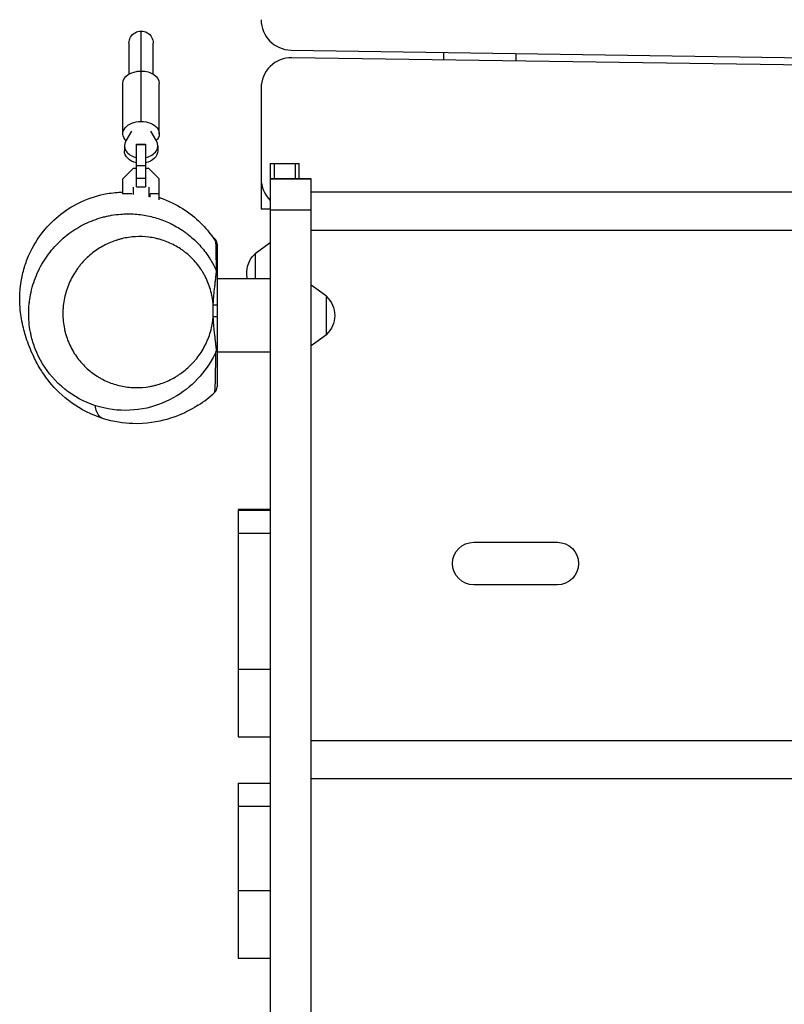
# Model space of a CAD drawing. Units: millimetres. Extents: x -7720 to 8484, y -5239 to 4469.
# Drawn here: x -1595 to -1092, y 1497 to 2145 of the extents above; entities that cross this region are included whole.
import ezdxf

# ---------------------------------------------------------------- set-up
doc = ezdxf.new("R2010")
doc.units = ezdxf.units.MM
doc.header["$LTSCALE"] = 20
doc.layers.add('2d', color=230, linetype='Continuous')

msp = doc.modelspace()

# ---------------------------------------------------------------- linework, layer by layer
at = {"layer": '2d'}
for p, q in [((-1515.43, 2077.63), (-1515.43, 2137.13)), ((-1523.43, 2129.13), (-1523.43, 2108.74)), ((-1507.43, 2108.74), (-1507.43, 2129.13)), ((-1416.73, 2124.61), (-781.73, 2115.2)), ((-781.14, 2110.19), (-1416.14, 2119.6)), ((-1316.43, 2123.12), (-1316.43, 2118.12)), ((-1268.43, 2117.41), (-1268.43, 2122.41)), ((-1527.43, 2069.52), (-1527.43, 2102.7)), ((-1503.43, 2069.52), (-1503.43, 2102.7)), ((-1436.43, 2099.6), (-1436.43, 2019.9)), ((-1521.82, 2071.21), (-1525.54, 2064.83)), ((-1505.33, 2064.83), (-1509.05, 2071.21)), ((-1526.43, 2061.63), (-1526.43, 2058.25)), ((-1518.43, 2062.76), (-1512.43, 2062.76)), ((-1518.43, 2034.62), (-1518.43, 2062.76)), ((-1518.43, 2062.4), (-1512.43, 2062.4)), ((-1512.43, 2062.76), (-1512.43, 2034.62)), ((-1504.43, 2061.63), (-1504.43, 2058.25)), ((-1518.43, 2048.64), (-1512.43, 2048.64)), ((-1430.43, 2049.9), (-1430.43, 1822.07)), ((-1430.43, 2049.9), (-1411.43, 2049.9)), ((-1427.93, 2049.9), (-1427.93, 2039.91)), ((-1413.93, 2049.9), (-1413.93, 2039.91)), ((-1411.43, 2039.91), (-1411.43, 2049.9)), ((-1527.43, 2039.87), (-1520.41, 2046.9)), ((-1520.41, 2046.9), (-1518.43, 2046.9)), ((-1512.43, 2046.9), (-1510.46, 2046.9)), ((-1510.46, 2046.9), (-1503.43, 2039.87)), ((-1527.43, 2029.84), (-1527.43, 2039.87)), ((-1518.43, 2040.28), (-1512.43, 2040.28)), ((-1503.43, 2026), (-1503.43, 2039.87)), ((-1403.43, 2039.91), (-1430.43, 2039.91)), ((-1430.43, 2039.91), (-1430.43, 103.67)), ((-1430.43, 2039.91), (-1403.43, 2039.91)), ((-1430.43, 2039.9), (-1403.43, 2039.9)), ((-1403.43, 103.67), (-1403.43, 2039.91)), ((-1521.43, 2030.09), (-1527.43, 2030.09)), ((-1521.43, 2029.7), (-1521.43, 2030.09)), ((-1520.68, 2034.44), (-1520.68, 2029.56)), ((-1518.43, 2034.62), (-1512.43, 2034.62)), ((-1510.18, 2027.91), (-1510.18, 2034.44)), ((-1503.43, 2030.09), (-1509.43, 2030.09)), ((-1509.43, 2027.8), (-1509.43, 2030.09)), ((-1430.43, 2034.44), (-1430.43, 2034.44)), ((-794.43, 2031), (-1403.43, 2031)), ((-1430.43, 2019.9), (-1436.43, 2019.9)), ((-1403.43, 2019.28), (-1430.43, 2019.28)), ((-794.43, 2005.92), (-1403.43, 2005.92)), ((-1520.57, 2001.66), (-1520.57, 2001.66)), ((-1440.43, 1990.7), (-1430.43, 1997.91)), ((-1440.43, 1990.7), (-1440.43, 1974.05)), ((-1465.43, 1974.05), (-1465.43, 1974.05)), ((-1430.43, 1974.05), (-1465.43, 1974.05)), ((-1430.43, 1974.05), (-1465.43, 1974.05)), ((-1393.43, 1962.7), (-1403.43, 1969.91)), ((-1393.43, 1937.1), (-1393.43, 1962.7)), ((-1467.93, 1949.34), (-1467.93, 1956.86)), ((-1467.93, 1956.86), (-1465.43, 1956.86)), ((-1465.43, 1956.86), (-1465.43, 1949.34)), ((-1467.93, 1949.34), (-1465.43, 1949.34)), ((-1393.43, 1937.1), (-1403.43, 1929.89)), ((-1465.43, 1928.77), (-1465.43, 1925.75)), ((-1430.43, 1925.75), (-1465.43, 1925.75)), ((-1430.43, 1868.65), (-1430.43, 1868.65)), ((-1451.43, 1822.15), (-1451.43, 1672.65)), ((-1430.43, 1822.15), (-1451.43, 1822.15)), ((-1451.43, 1821.88), (-1430.43, 1821.88)), ((-1430.43, 1806.41), (-1451.43, 1806.41)), ((-1296.43, 1800.65), (-1241.43, 1800.65)), ((-1241.43, 1772.65), (-1296.43, 1772.65)), ((-1451.43, 1717.18), (-1430.43, 1717.18)), ((-1451.43, 1672.65), (-1430.43, 1672.65)), ((-1430.43, 1672.65), (-1430.43, 1642.21)), ((-794.43, 1670), (-1403.43, 1670)), ((-1451.43, 1642.21), (-1430.43, 1642.21)), ((-1451.43, 1642.21), (-1451.43, 1526.99)), ((-794.43, 1644.92), (-1403.43, 1644.92)), ((-1430.43, 1626.75), (-1451.43, 1626.75)), ((-1451.43, 1571.53), (-1430.43, 1571.53)), ((-1451.43, 1526.99), (-1430.43, 1526.99)), ((-1430.43, 1526.99), (-1430.43, 1496.55))]:
    msp.add_line(p, q, dxfattribs=at)
for centre, start, end in [((-1416.43, 2144.6), 180, 269.15124), ((-1416.43, 2099.6), 89.15124, 180.00002), ((-1416.43, 2039.9), 180, 225.57289)]:
    msp.add_arc(centre, 20, start, end, dxfattribs=at)
at = {"layer": '2d', "extrusion": (0, 0, -1)}
for centre, radius, start, end in [((1515.43, 2129.13), 8, 0, 180.00002), ((1428.91, 1977.9), 17, 346.91067, 47.33207), ((1404.96, 1949.9), 17, 132.66793, 227.33207), ((1296.43, 1786.65), 14, 270, 90), ((1241.43, 1786.65), 14, 90, 270)]:
    msp.add_arc(centre, radius, start, end, dxfattribs=at)
for centre, major_axis, ratio, start_param, end_param in [((-1515.43, 2102.7), (-12, 0), 0.67559, 0, 1.570796), ((-1515.43, 2102.7), (-12, 0), 0.67559, 1.570796, 3.141593), ((-1515.43, 2069.52), (-12, 0), 0.67559, -0.587344, 1.570796), ((-1515.43, 2069.52), (-12, 0), 0.67559, 1.570796, 3.728937), ((-1515.43, 2058.25), (11, 0), 0.737277, 1.847023, 3.141593), ((-1515.43, 2058.25), (-11, 0), 0.737277, 3.141593, 4.436162)]:
    msp.add_ellipse(centre, major_axis=major_axis, ratio=ratio, start_param=start_param, end_param=end_param, dxfattribs=at)
at = {"layer": '2d'}
for centre, major_axis, ratio, start_param, end_param in [((-1515.43, 2061.63), (-11, 0), 0.737277, -0.406402, 1.29457), ((-1515.43, 2061.63), (-11, 0), 0.737277, 1.847023, 3.547995), ((-1470.43, 1977.27), (5, 0), 0.999347, 0, 0.417809)]:
    msp.add_ellipse(centre, major_axis=major_axis, ratio=ratio, start_param=start_param, end_param=end_param, dxfattribs=at)
for points, knots in [([(-1540.14, 1881.96), (-1547.83, 1884.34), (-1555.16, 1888.1), (-1567.17, 1896.74), (-1572.07, 1901.72), (-1578.68, 1909.82), (-1580.75, 1913.03), (-1584.41, 1919.22), (-1585.81, 1922.06), (-1588.92, 1928.96), (-1590.29, 1932.71), (-1592.5, 1939.99), (-1593.39, 1943.29), (-1594.72, 1951.14), (-1595.35, 1954.84), (-1595.27, 1964.47), (-1595.1, 1967.92), (-1593.95, 1975.08), (-1593.3, 1978.2), (-1591.41, 1984.41), (-1590.35, 1987.33), (-1586.79, 1995.14), (-1583.71, 2000.42), (-1576.48, 2009.35), (-1572.6, 2013.21), (-1564.06, 2019.85), (-1559.32, 2022.73), (-1549.05, 2027.39), (-1543.38, 2029.13), (-1534.31, 2030.74), (-1530.84, 2031.08), (-1527.43, 2031.17)], [0, 0, 0, 0, 7.141495, 7.141495, 14.149988, 14.149988, 20.821207, 20.821207, 28.70974, 28.70974, 41.349257, 41.349257, 51.580015, 51.580015, 58.576981, 58.576981, 61.575204, 61.575204, 63.407088, 63.407088, 64.760224, 64.760224, 66.819172, 66.819172, 68.465942, 68.465942, 70.094351, 70.094351, 71.854372, 71.854372, 72.932839, 72.932839, 72.932839, 72.932839]), ([(-1503.43, 2027.58), (-1503.27, 2027.53), (-1503.1, 2027.47), (-1497.31, 2025.48), (-1492.36, 2022.97), (-1483.4, 2017.3), (-1479.56, 2014.08), (-1472.92, 2007.57), (-1470.26, 2004.25), (-1467.47, 2000.33), (-1466.82, 1999.35), (-1466.22, 1998.42)], [75.676099, 75.676099, 75.676099, 75.676099, 75.740466, 75.740466, 77.937648, 77.937648, 80.4803, 80.4803, 83.422187, 83.422187, 84.488703, 84.488703, 84.488703, 84.488703]), ([(-1587.82, 1936.81), (-1587.87, 1937), (-1587.91, 1937.19), (-1588.19, 1938.46), (-1588.39, 1939.54), (-1588.93, 1942.8), (-1589.18, 1944.98), (-1589.45, 1949.37), (-1589.47, 1951.58), (-1589.34, 1954.92), (-1589.26, 1956.04), (-1589.06, 1958.25), (-1588.93, 1959.34), (-1588.14, 1964.8), (-1587.08, 1969.07), (-1584.09, 1977.38), (-1582.21, 1981.3), (-1579.42, 1985.92), (-1578.84, 1986.83), (-1577.64, 1988.62), (-1577.01, 1989.5), (-1575.08, 1992.09), (-1573.72, 1993.74), (-1569.44, 1998.44), (-1566.33, 2001.26), (-1561.28, 2005.04), (-1559.55, 2006.21), (-1556.02, 2008.35), (-1554.21, 2009.34), (-1550.53, 2011.13), (-1548.65, 2011.94), (-1544.82, 2013.38), (-1542.86, 2014.01), (-1539.9, 2014.82), (-1538.91, 2015.06), (-1536.91, 2015.5), (-1535.91, 2015.7), (-1532.9, 2016.22), (-1530.89, 2016.47), (-1528.88, 2016.63)], [0.5144427, 0.5144427, 0.5144427, 0.5144427, 0.5150387, 0.5150387, 0.5183748, 0.5183748, 0.525047, 0.525047, 0.5317192, 0.5317192, 0.5350553, 0.5350553, 0.5383915, 0.5383915, 0.5517359, 0.5517359, 0.5650804, 0.5650804, 0.5684165, 0.5684165, 0.5717526, 0.5717526, 0.5784248, 0.5784248, 0.5917693, 0.5917693, 0.5984415, 0.5984415, 0.6051137, 0.6051137, 0.6117859, 0.6117859, 0.6184582, 0.6184582, 0.6217943, 0.6217943, 0.6251304, 0.6251304, 0.6318026, 0.6318026, 0.6318026, 0.6318026]), ([(-1528.88, 2016.63), (-1525.73, 2016.87), (-1522.57, 2016.89), (-1517.83, 2016.55), (-1516.25, 2016.39), (-1513.09, 2015.93), (-1511.51, 2015.64), (-1508.38, 2014.94), (-1506.82, 2014.53), (-1503.76, 2013.6), (-1502.25, 2013.08), (-1497.79, 2011.35), (-1494.91, 2009.97), (-1490.73, 2007.57), (-1489.36, 2006.72), (-1487.34, 2005.34), (-1486.68, 2004.87), (-1485.36, 2003.89), (-1484.7, 2003.39), (-1481.48, 2000.81), (-1479.09, 1998.56), (-1474.65, 1993.69), (-1472.61, 1991.07), (-1470.3, 1987.55), (-1469.85, 1986.83), (-1468.97, 1985.38), (-1468.55, 1984.63), (-1467.32, 1982.38), (-1466.56, 1980.86), (-1465.86, 1979.3)], [0.20386692, 0.20386692, 0.20386692, 0.20386692, 0.21435515, 0.21435515, 0.21959926, 0.21959926, 0.22484338, 0.22484338, 0.23008749, 0.23008749, 0.23533161, 0.23533161, 0.24581983, 0.24581983, 0.25106395, 0.25106395, 0.25368601, 0.25368601, 0.25630806, 0.25630806, 0.26679629, 0.26679629, 0.27728452, 0.27728452, 0.27990658, 0.27990658, 0.28252863, 0.28252863, 0.28777275, 0.28777275, 0.28777275, 0.28777275]), ([(-1467.93, 1956.86), (-1468, 1957.72), (-1468.09, 1958.57), (-1468.3, 1960.27), (-1468.44, 1961.12), (-1468.9, 1963.67), (-1469.29, 1965.32), (-1470.71, 1970.17), (-1471.96, 1973.25), (-1473.92, 1976.92), (-1474.33, 1977.65), (-1475.18, 1979.07), (-1475.62, 1979.76), (-1476.98, 1981.79), (-1477.95, 1983.08), (-1480.99, 1986.76), (-1483.23, 1988.97), (-1486.28, 1991.45), (-1486.9, 1991.94), (-1488.16, 1992.86), (-1488.79, 1993.31), (-1490.72, 1994.59), (-1492.03, 1995.37), (-1496.04, 1997.51), (-1498.8, 1998.67), (-1502.38, 1999.8), (-1503.1, 2000.01), (-1504.56, 2000.39), (-1505.29, 2000.57), (-1507.48, 2001.04), (-1508.95, 2001.29), (-1513.34, 2001.83), (-1516.27, 2001.92), (-1520.68, 2001.67), (-1522.15, 2001.52), (-1525.09, 2001.09), (-1526.57, 2000.8), (-1528.76, 2000.28), (-1529.49, 2000.09), (-1530.93, 1999.67), (-1531.66, 1999.44), (-1533.8, 1998.71), (-1535.21, 1998.17), (-1539.36, 1996.34), (-1542.03, 1994.86), (-1545.87, 1992.25), (-1547.13, 1991.31), (-1549.56, 1989.32), (-1550.73, 1988.27), (-1552.97, 1986.04), (-1554.05, 1984.87), (-1555.6, 1983.02), (-1556.1, 1982.39), (-1557.09, 1981.09), (-1557.57, 1980.43), (-1559.88, 1977.06), (-1561.48, 1974.18), (-1563.14, 1970.34), (-1563.45, 1969.56), (-1564.04, 1967.97), (-1564.32, 1967.17), (-1565.09, 1964.75), (-1565.52, 1963.11), (-1566.22, 1959.79), (-1566.48, 1958.11), (-1566.75, 1955.55), (-1566.82, 1954.69), (-1566.91, 1952.96), (-1566.94, 1952.1), (-1566.94, 1947.82), (-1566.6, 1944.43), (-1565.73, 1940.26), (-1565.54, 1939.43), (-1565.1, 1937.78), (-1564.86, 1936.96), (-1564.09, 1934.55), (-1563.5, 1932.99), (-1561.52, 1928.44), (-1559.91, 1925.59), (-1557.07, 1921.58), (-1556.07, 1920.31), (-1553.99, 1917.9), (-1552.9, 1916.77), (-1549.49, 1913.55), (-1547.05, 1911.65), (-1543.78, 1909.58), (-1543.12, 1909.19), (-1541.79, 1908.43), (-1541.12, 1908.07), (-1539.09, 1907.04), (-1537.72, 1906.42), (-1533.55, 1904.78), (-1530.69, 1903.95), (-1526.31, 1903.09), (-1524.83, 1902.87), (-1522.6, 1902.64), (-1521.86, 1902.58), (-1520.36, 1902.5), (-1519.61, 1902.47), (-1515.89, 1902.43), (-1512.92, 1902.67), (-1509.24, 1903.3), (-1508.5, 1903.44), (-1507.03, 1903.76), (-1506.3, 1903.94), (-1504.12, 1904.51), (-1502.69, 1904.96), (-1498.45, 1906.5), (-1495.71, 1907.78), (-1492.39, 1909.72), (-1491.73, 1910.12), (-1490.42, 1910.97), (-1489.77, 1911.41), (-1487.87, 1912.77), (-1486.64, 1913.73), (-1484.26, 1915.78), (-1483.11, 1916.87), (-1481.45, 1918.6), (-1480.91, 1919.19), (-1479.84, 1920.4), (-1479.32, 1921.03), (-1476.8, 1924.2), (-1475.01, 1926.94), (-1473.1, 1930.63), (-1472.73, 1931.38), (-1472.03, 1932.91), (-1471.7, 1933.69), (-1470.76, 1936.03), (-1470.22, 1937.63), (-1469.28, 1940.88), (-1468.89, 1942.53), (-1468.44, 1945.06), (-1468.31, 1945.91), (-1468.09, 1947.63), (-1468, 1948.48), (-1467.93, 1949.34)], [0.092842, 0.092842, 0.092842, 0.092842, 0.0954157, 0.0954157, 0.0979894, 0.0979894, 0.1031369, 0.1031369, 0.1134318, 0.1134318, 0.1160056, 0.1160056, 0.1185793, 0.1185793, 0.1237268, 0.1237268, 0.1340217, 0.1340217, 0.1365954, 0.1365954, 0.1391691, 0.1391691, 0.1443166, 0.1443166, 0.1546115, 0.1546115, 0.1571853, 0.1571853, 0.159759, 0.159759, 0.1649064, 0.1649064, 0.1752014, 0.1752014, 0.1803488, 0.1803488, 0.1854963, 0.1854963, 0.18807, 0.18807, 0.1906438, 0.1906438, 0.1957912, 0.1957912, 0.2060861, 0.2060861, 0.2112336, 0.2112336, 0.2163811, 0.2163811, 0.2215285, 0.2215285, 0.2241023, 0.2241023, 0.226676, 0.226676, 0.2369709, 0.2369709, 0.2395446, 0.2395446, 0.2421184, 0.2421184, 0.2472658, 0.2472658, 0.2524133, 0.2524133, 0.254987, 0.254987, 0.2575608, 0.2575608, 0.2678557, 0.2678557, 0.2704294, 0.2704294, 0.2730032, 0.2730032, 0.2781506, 0.2781506, 0.2884455, 0.2884455, 0.293593, 0.293593, 0.2987405, 0.2987405, 0.3090354, 0.3090354, 0.3116091, 0.3116091, 0.3141829, 0.3141829, 0.3193303, 0.3193303, 0.3296252, 0.3296252, 0.3347727, 0.3347727, 0.3373464, 0.3373464, 0.3399202, 0.3399202, 0.3502151, 0.3502151, 0.3527888, 0.3527888, 0.3553625, 0.3553625, 0.36051, 0.36051, 0.3708049, 0.3708049, 0.3733787, 0.3733787, 0.3759524, 0.3759524, 0.3810999, 0.3810999, 0.3862473, 0.3862473, 0.3888211, 0.3888211, 0.3913948, 0.3913948, 0.4016897, 0.4016897, 0.4042634, 0.4042634, 0.4068372, 0.4068372, 0.4119846, 0.4119846, 0.4171321, 0.4171321, 0.4197058, 0.4197058, 0.4222796, 0.4222796, 0.4222796, 0.4222796]), ([(-1465.43, 1996.8), (-1465.43, 1997.14), (-1465.47, 1997.48), (-1465.61, 1998.15), (-1465.71, 1998.48), (-1466.11, 1999.4), (-1466.5, 1999.95), (-1466.97, 2000.41)], [-4.039659, -4.039659, -4.039659, -4.039659, -3.023567, -3.023567, -1.986378, -1.986378, -0.000297, -0.000297, -0.000297, -0.000297]), ([(-1466.93, 1999.51), (-1466.94, 1999.72), (-1466.95, 1999.93), (-1466.96, 2000.22), (-1466.97, 2000.32), (-1466.97, 2000.41)], [1.45136336, 1.45136336, 1.45136336, 1.45136336, 1.48705823, 1.48705823, 1.50473194, 1.50473194, 1.50473194, 1.50473194]), ([(-1465.86, 1979.3), (-1465.87, 1980.25), (-1465.87, 1981.26), (-1465.88, 1983.37), (-1465.89, 1984.46), (-1465.93, 1987.75), (-1465.96, 1989.95), (-1466.04, 1993.8), (-1466.07, 1995.46), (-1466.13, 1997.19), (-1466.15, 1997.65), (-1466.18, 1998.11), (-1466.19, 1998.23), (-1466.21, 1998.37), (-1466.22, 1998.41), (-1466.22, 1998.42)], [0.000003, 0.000003, 0.000003, 0.000003, 0.0782662, 0.0782662, 0.1565324, 0.1565324, 0.3130649, 0.3130649, 0.4695973, 0.4695973, 0.5478636, 0.5478636, 0.5869967, 0.5869967, 0.6191023, 0.6191023, 0.6191023, 0.6191023]), ([(-1465.43, 1996.8), (-1465.43, 1996.71), (-1465.43, 1996.62), (-1465.43, 1996.28), (-1465.43, 1996.01), (-1465.43, 1995.73)], [1.00002471, 1.00002471, 1.00002471, 1.00002471, 1.01766561, 1.01766561, 1.06556325, 1.06556325, 1.06556325, 1.06556325]), ([(-1465.43, 1995.73), (-1465.43, 1995.73), (-1465.43, 1995.7), (-1465.43, 1995.58), (-1465.43, 1995.48), (-1465.43, 1995.06), (-1465.43, 1994.64), (-1465.43, 1993.01), (-1465.43, 1991.42), (-1465.43, 1987.71), (-1465.43, 1985.58), (-1465.43, 1982.37), (-1465.43, 1981.3), (-1465.43, 1979.22), (-1465.43, 1978.22), (-1465.43, 1977.27)], [1.8857456, 1.8857456, 1.8857456, 1.8857456, 1.9179083, 1.9179083, 1.9570493, 1.9570493, 2.0353312, 2.0353312, 2.1918952, 2.1918952, 2.3484591, 2.3484591, 2.4267411, 2.4267411, 2.505023, 2.505023, 2.505023, 2.505023]), ([(-1467.93, 1956.86), (-1467.89, 1957.99), (-1467.83, 1959.11), (-1467.68, 1961.36), (-1467.59, 1962.48), (-1467.38, 1964.71), (-1467.27, 1965.82), (-1467.03, 1968.03), (-1466.9, 1969.13), (-1466.71, 1970.73), (-1466.65, 1971.26), (-1466.53, 1972.3), (-1466.47, 1972.82), (-1466.35, 1973.83), (-1466.29, 1974.32), (-1466.18, 1975.26), (-1466.13, 1975.72), (-1466.04, 1976.58), (-1466, 1976.98), (-1465.95, 1977.52), (-1465.94, 1977.7), (-1465.91, 1978.02), (-1465.9, 1978.17), (-1465.88, 1978.44), (-1465.87, 1978.57), (-1465.86, 1978.8), (-1465.85, 1978.89), (-1465.85, 1979.14), (-1465.85, 1979.25), (-1465.86, 1979.3)], [0.03540025, 0.03540025, 0.03540025, 0.03540025, 0.03881593, 0.03881593, 0.04223161, 0.04223161, 0.0456473, 0.0456473, 0.04906298, 0.04906298, 0.05077082, 0.05077082, 0.05247866, 0.05247866, 0.0541865, 0.0541865, 0.05589435, 0.05589435, 0.05760219, 0.05760219, 0.05845611, 0.05845611, 0.05931003, 0.05931003, 0.06016395, 0.06016395, 0.06101787, 0.06101787, 0.06272571, 0.06272571, 0.06272571, 0.06272571]), ([(-1465.43, 1977.27), (-1465.43, 1977.26), (-1465.43, 1977.16), (-1465.43, 1976.88), (-1465.43, 1976.77), (-1465.43, 1976.51), (-1465.43, 1976.37), (-1465.43, 1976.05), (-1465.43, 1975.88), (-1465.43, 1975.52), (-1465.43, 1975.33), (-1465.43, 1974.75), (-1465.43, 1974.32), (-1465.43, 1973.46), (-1465.43, 1973.01), (-1465.43, 1972.1), (-1465.43, 1971.64), (-1465.43, 1970.24), (-1465.43, 1969.3), (-1465.43, 1967.4), (-1465.43, 1966.44), (-1465.43, 1964.53), (-1465.43, 1963.57), (-1465.43, 1960.7), (-1465.43, 1958.78), (-1465.43, 1956.86)], [0, 0, 0, 0, 0.00143001, 0.00143001, 0.00214502, 0.00214502, 0.00286002, 0.00286002, 0.00357503, 0.00357503, 0.00429003, 0.00429003, 0.00572004, 0.00572004, 0.00715006, 0.00715006, 0.00858007, 0.00858007, 0.01144009, 0.01144009, 0.01430011, 0.01430011, 0.01716013, 0.01716013, 0.02288018, 0.02288018, 0.02288018, 0.02288018]), ([(-1465.86, 1926.75), (-1465.85, 1926.78), (-1465.84, 1926.86), (-1465.84, 1927.07), (-1465.84, 1927.16), (-1465.85, 1927.37), (-1465.86, 1927.49), (-1465.88, 1927.75), (-1465.89, 1927.9), (-1465.91, 1928.22), (-1465.93, 1928.39), (-1465.96, 1928.75), (-1465.98, 1928.94), (-1466.02, 1929.34), (-1466.04, 1929.55), (-1466.16, 1930.64), (-1466.27, 1931.6), (-1466.51, 1933.67), (-1466.64, 1934.74), (-1466.89, 1936.9), (-1467.02, 1938), (-1467.26, 1940.23), (-1467.37, 1941.36), (-1467.58, 1943.64), (-1467.68, 1944.77), (-1467.83, 1947.06), (-1467.89, 1948.2), (-1467.93, 1949.34)], [0.00018506, 0.00018506, 0.00018506, 0.00018506, 0.00173705, 0.00173705, 0.00260558, 0.00260558, 0.0034741, 0.0034741, 0.00434263, 0.00434263, 0.00521115, 0.00521115, 0.00607968, 0.00607968, 0.0069482, 0.0069482, 0.0104223, 0.0104223, 0.0138964, 0.0138964, 0.0173705, 0.0173705, 0.0208446, 0.0208446, 0.0243187, 0.0243187, 0.0277928, 0.0277928, 0.0277928, 0.0277928]), ([(-1465.43, 1949.34), (-1465.43, 1947.39), (-1465.43, 1945.45), (-1465.43, 1942.53), (-1465.43, 1941.55), (-1465.43, 1939.61), (-1465.43, 1938.65), (-1465.43, 1936.72), (-1465.43, 1935.77), (-1465.43, 1933.88), (-1465.43, 1932.93), (-1465.43, 1931.61), (-1465.43, 1931.19), (-1465.43, 1930.39), (-1465.43, 1930.03), (-1465.43, 1929.56), (-1465.43, 1929.42), (-1465.43, 1929.18), (-1465.43, 1929.08), (-1465.43, 1928.91), (-1465.43, 1928.85), (-1465.43, 1928.79), (-1465.43, 1928.77), (-1465.43, 1928.77)], [0.03036337, 0.03036337, 0.03036337, 0.03036337, 0.03617256, 0.03617256, 0.03907716, 0.03907716, 0.04198175, 0.04198175, 0.04488635, 0.04488635, 0.04779094, 0.04779094, 0.04924324, 0.04924324, 0.05069554, 0.05069554, 0.05142169, 0.05142169, 0.05214784, 0.05214784, 0.05287399, 0.05287399, 0.05347696, 0.05347696, 0.05347696, 0.05347696]), ([(-1465.86, 1926.75), (-1468.56, 1920.63), (-1472.22, 1914.93), (-1480.98, 1904.88), (-1486.25, 1900.47), (-1498.06, 1893.27), (-1504.83, 1890.56), (-1519.09, 1887.38), (-1526.78, 1887.03), (-1541.84, 1889.02), (-1549.39, 1891.43), (-1562.84, 1898.72), (-1568.97, 1903.6), (-1578.65, 1914.83), (-1582.5, 1921.2), (-1586.23, 1930.86), (-1587.14, 1933.81), (-1587.82, 1936.81)], [0, 0, 0, 0, 2.040666, 2.040666, 4.169295, 4.169295, 6.48129, 6.48129, 8.946558, 8.946558, 11.455175, 11.455175, 13.866231, 13.866231, 16.084319, 16.084319, 17.012211, 17.012211, 17.012211, 17.012211]), ([(-1466.97, 1899.39), (-1466.97, 1899.41), (-1466.96, 1899.43), (-1466.94, 1899.56), (-1466.92, 1899.69), (-1466.85, 1900.21), (-1466.8, 1900.71), (-1466.69, 1902.27), (-1466.63, 1903.33), (-1466.57, 1905.1), (-1466.56, 1905.48), (-1466.53, 1906.28), (-1466.52, 1906.7), (-1466.49, 1908.03), (-1466.47, 1909), (-1466.41, 1912.04), (-1466.37, 1914.25), (-1466.3, 1918.59), (-1466.27, 1920.72), (-1466.21, 1923.47), (-1466.19, 1924.31), (-1466.16, 1925.43), (-1466.15, 1925.78), (-1466.15, 1926.12)], [1.0000017, 1.0000017, 1.0000017, 1.0000017, 1.0175081, 1.0175081, 1.095778, 1.095778, 1.2523177, 1.2523177, 1.4088574, 1.4088574, 1.4479923, 1.4479923, 1.4871272, 1.4871272, 1.5653971, 1.5653971, 1.7219368, 1.7219368, 1.8784765, 1.8784765, 1.9567464, 1.9567464, 1.9952728, 1.9952728, 1.9952728, 1.9952728]), ([(-1465.43, 1928.77), (-1465.43, 1928.59), (-1465.44, 1928.42), (-1465.48, 1928.06), (-1465.51, 1927.89), (-1465.62, 1927.39), (-1465.72, 1927.06), (-1465.86, 1926.75)], [0, 0, 0, 0, 0.053328, 0.053328, 0.1060521, 0.1060521, 0.2074146, 0.2074146, 0.2074146, 0.2074146]), ([(-1465.43, 1925.75), (-1465.43, 1925.59), (-1465.43, 1925.43), (-1465.43, 1923.49), (-1465.43, 1921.42), (-1465.43, 1917.18), (-1465.43, 1915.01), (-1465.43, 1912.05), (-1465.43, 1911.11), (-1465.43, 1909.82), (-1465.43, 1909.41), (-1465.43, 1908.64), (-1465.43, 1908.28), (-1465.43, 1906.58), (-1465.43, 1905.58), (-1465.43, 1904.14), (-1465.43, 1903.69), (-1465.43, 1903.25), (-1465.43, 1903.14), (-1465.43, 1903.03), (-1465.43, 1903.01), (-1465.43, 1902.99)], [0.6117184, 0.6117184, 0.6117184, 0.6117184, 0.6261953, 0.6261953, 0.7827442, 0.7827442, 0.939293, 0.939293, 1.0175674, 1.0175674, 1.0567046, 1.0567046, 1.0958418, 1.0958418, 1.2523907, 1.2523907, 1.4089395, 1.4089395, 1.4872139, 1.4872139, 1.5047523, 1.5047523, 1.5047523, 1.5047523]), ([(-1477.94, 1890.79), (-1477.91, 1890.81), (-1477.88, 1890.82), (-1473.94, 1893.33), (-1470.3, 1896.19), (-1466.97, 1899.39)], [-355.635363, -355.635363, -355.635363, -355.635363, -355.542939, -355.542939, -341.61771, -341.61771, -341.61771, -341.61771]), ([(-1466.97, 1899.39), (-1466.73, 1899.62), (-1466.51, 1899.88), (-1466.12, 1900.44), (-1465.95, 1900.75), (-1465.57, 1901.68), (-1465.43, 1902.33), (-1465.43, 1902.99)], [-4.038663, -4.038663, -4.038663, -4.038663, -3.022966, -3.022966, -1.986174, -1.986174, -0.0001, -0.0001, -0.0001, -0.0001]), ([(-1540.14, 1881.96), (-1540.94, 1882.21), (-1543.67, 1883.66), (-1545.46, 1888), (-1545.53, 1890.56)], [0.4758031, 0.4758031, 0.4758031, 0.4758031, 0.5176824, 0.6264671, 0.6264671, 0.6264671, 0.6264671]), ([(-1477.94, 1890.79), (-1478.9, 1890.18), (-1480.92, 1888.89), (-1487.27, 1885.57), (-1491.85, 1883.4), (-1504.28, 1879.85), (-1511.94, 1878.45), (-1527.01, 1878.93), (-1533.65, 1879.95), (-1540.14, 1881.96)], [0, 0, 0, 0, 9.159228, 9.159228, 19.080974, 19.080974, 28.005976, 28.005976, 34.035839, 34.035839, 34.035839, 34.035839])]:
    msp.add_open_spline(points, degree=3, knots=knots, dxfattribs=at)
for points in [[(-1466.97, 2000.41), (-1467.52, 2000.93), (-1468.07, 2001.45), (-1468.63, 2001.95)], [(-1466.02, 1929.3), (-1466.02, 1929.3), (-1466.02, 1929.3), (-1466.02, 1929.3)]]:
    msp.add_open_spline(points, degree=3, dxfattribs=at)

doc.saveas('drawing.dxf')
